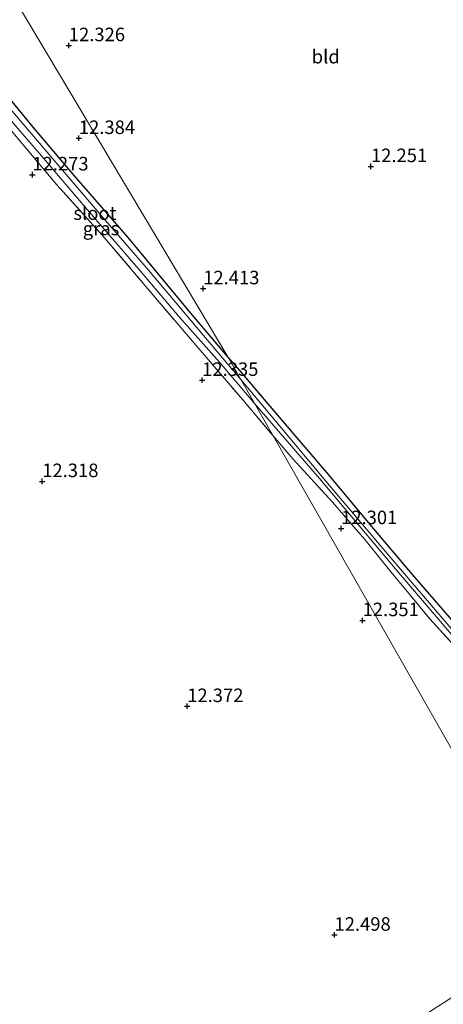
# Model space of a CAD drawing. Units: metres. Extents: x 191713 to 200010, y 400000 to 406251.
# Drawn here: x 198576 to 198654, y 401647 to 401830 of the extents above; entities that cross this region are included whole.
import ezdxf
from ezdxf.enums import TextEntityAlignment as Align

# ---------------------------------------------------------------- set-up
doc = ezdxf.new("R2010")
doc.units = ezdxf.units.M
doc.linetypes.add('IE-TERREINAFSCHEIDING', pattern=[10, 8, -2])
doc.layers.get('0').update_dxf_attribs({"lineweight": 25})
for name, color, linetype, lineweight in [('B-ME-GW-HOOGTEPUNT-S-B1', 10, 'Continuous', 25), ('B-ME-GW-INSTEEKWATERGANG-L-B1', 10, 'Continuous', 25), ('B-ME-IE-GRASLAND-GV-B6', 93, 'Continuous', 18), ('B-ME-IE-GRONDWERKLIJN-GROND_INGERICHT-GV-B6', 253, 'Continuous', 18), ('B-ME-IE-HULPGEOMETRIE-L-B1', 53, 'Continuous', 18), ('B-ME-IE-TERREINAFSCHEIDING-RASTERHEKWERK-L-B1', 8, 'IE-TERREINAFSCHEIDING', 18), ('B-ME-OG-WATER-GV-B6', 153, 'Continuous', 18)]:
    doc.layers.add(name, color=color, linetype=linetype, lineweight=lineweight)
doc.styles.add('NLCS-ISO', font='NLCS-ISO.TTF')

# ---------------------------------------------------------------- blocks, each defined once
blk = doc.blocks.new('hoogtepunt')
for p, q in [((-0.5, 0), (0.5, 0)), ((0, 0.5), (0, -0.5))]:
    blk.add_line(p, q)

msp = doc.modelspace()

# ---------------------------------------------------------------- linework, layer by layer
at = {"layer": 'B-ME-GW-INSTEEKWATERGANG-L-B1'}
for points in [[(198614.35, 401767.18, 12.33), (198607.49, 401775.21, 12.23), (198595.88, 401789.23, 12.42), (198585.95, 401800.65, 12.36), (198578.31, 401809.65, 12.36), (198567.92, 401822.25, 12.42), (198564.26, 401827.23, 12.44), (198561.65, 401829.23, 12.54), (198560.65, 401829.27, 12.6), (198559.65, 401828.59, 12.59), (198559.11, 401828.01, 12.58), (198559, 401827.52, 12.58), (198559.39, 401825.88, 12.5)], [(198656.16, 401718.06, 12.27), (198648.54, 401726.89, 12.29), (198640.66, 401736.14, 12.34), (198633.02, 401745.36, 12.31), (198623.91, 401756.01, 12.31), (198616.61, 401764.55, 12.34), (198614.35, 401767.18, 12.33)]]:
    msp.add_polyline3d(points, dxfattribs=at)
at = {"layer": 'B-ME-IE-GRASLAND-GV-B6'}
for points in [[(198567.92, 401822.25, 12.42), (198578.31, 401809.65, 12.36), (198585.95, 401800.65, 12.36), (198595.88, 401789.23, 12.42), (198607.49, 401775.21, 12.23), (198614.35, 401767.18, 12.33), (198616.75, 401762.97, 11.53), (198609.51, 401771.45, 11.53), (198599.61, 401783.19, 11.53), (198590.86, 401793.31, 11.53), (198583.36, 401802.11, 11.53), (198573.42, 401813.75, 11.53)], [(198573.11, 401812.12, 11.53), (198579.8, 401804.34, 11.53), (198587.89, 401794.82, 11.53), (198598.13, 401783.01, 11.53), (198605.34, 401774.58, 11.53), (198612.8, 401766.16, 11.53), (198619.32, 401758.46, 11.53), (198622.71, 401752.53, 12.19), (198617.09, 401759.19, 12.19), (198608.43, 401769.27, 12.24), (198599.17, 401780.2, 12.18), (198591.08, 401789.65, 12.2), (198582.66, 401798.99, 12.25), (198574.18, 401809.03, 12.29)], [(198665.77, 401705.15, 11.53), (198653.46, 401719.49, 11.53), (198642.71, 401732.1, 11.53), (198632.48, 401744.14, 11.53), (198616.75, 401762.97, 11.53), (198614.35, 401767.18, 12.33), (198616.61, 401764.55, 12.34), (198623.91, 401756.01, 12.31), (198633.02, 401745.36, 12.31), (198640.66, 401736.14, 12.34), (198648.54, 401726.89, 12.29), (198656.16, 401718.06, 12.27)], [(198659.44, 401710.25, 12.17), (198651.7, 401718.69, 12.17), (198644.25, 401727.67, 12.18), (198639.69, 401733.37, 12.18), (198633.72, 401740.26, 12.23), (198626.36, 401748.31, 12.24), (198622.71, 401752.53, 12.19), (198619.32, 401758.46, 11.53), (198631.31, 401744.63, 11.53), (198645.99, 401727.22, 11.53), (198662.68, 401707.67, 11.53)]]:
    msp.add_polyline3d(points, dxfattribs=at)
at = {"layer": 'B-ME-IE-GRONDWERKLIJN-GROND_INGERICHT-GV-B6'}
for points in [[(198656.16, 401718.06, 12.27), (198648.54, 401726.89, 12.29), (198640.66, 401736.14, 12.34), (198633.02, 401745.36, 12.31), (198623.91, 401756.01, 12.31), (198616.61, 401764.55, 12.34), (198614.35, 401767.18, 12.33), (198502.6, 401954.3, 12.36)], [(198502.6, 401954.3, 12.36), (198614.35, 401767.18, 12.33), (198607.49, 401775.21, 12.23), (198595.88, 401789.23, 12.42), (198585.95, 401800.65, 12.36), (198578.31, 401809.65, 12.36), (198567.92, 401822.25, 12.42)], [(198559.39, 401825.88, 12.5), (198566.48, 401817.51, 12.43), (198574.18, 401809.03, 12.29), (198582.66, 401798.99, 12.25), (198591.08, 401789.65, 12.2), (198599.17, 401780.2, 12.18), (198608.43, 401769.27, 12.24), (198617.09, 401759.19, 12.19), (198622.71, 401752.53, 12.19), (198674.93, 401660.97, 12.38), (198467.25, 401527.27, 13.13)], [(198697.77, 401664.64, 12.19), (198693.63, 401657.52, 12.34), (198690.39, 401652.83, 12.37), (198687.41, 401648.29, 12.38), (198685.68, 401645.65, 12.42), (198684.57, 401644.03, 12.35), (198674.93, 401660.97, 12.38), (198622.71, 401752.53, 12.19), (198626.36, 401748.31, 12.24), (198633.72, 401740.26, 12.23), (198639.69, 401733.37, 12.18), (198644.25, 401727.67, 12.18), (198651.7, 401718.69, 12.17), (198659.44, 401710.25, 12.17), (198663.55, 401705.42, 12.14), (198670.53, 401697.39, 12.1), (198676.24, 401690.56, 12.07), (198681.62, 401684.34, 12.06), (198689.78, 401674.86, 12.14), (198693.76, 401670.1, 12.11), (198697.77, 401664.64, 12.19)], [(198467.25, 401527.27, 13.13), (198674.93, 401660.97, 12.38), (198684.57, 401644.03, 12.35)]]:
    msp.add_polyline3d(points, dxfattribs=at)
at = {"layer": 'B-ME-IE-HULPGEOMETRIE-L-B1'}
for points in [[(198674.93, 401660.97, 12.38), (198622.71, 401752.53, 12.19), (198619.32, 401758.46, 11.53), (198616.75, 401762.97, 11.53), (198614.35, 401767.18, 12.33), (198502.6, 401954.3, 12.36), (198477.07, 401997.04, 11.47)], [(198323.96, 401433.84, 14.45), (198364.12, 401460.88, 14.99), (198376.41, 401468.86, 14.99), (198375.05, 401470.79, 15.01), (198381.81, 401476.55, 15.14), (198395.72, 401488.42, 15.21), (198428.88, 401453.88, 15.02), (198450.15, 401472.92, 14.8), (198425.31, 401500.27, 14.7), (198459.81, 401522.48, 14.07), (198462.38, 401524.14, 13.64), (198464.91, 401525.77, 13.22), (198465.41, 401526.09, 12.87), (198465.97, 401526.45, 12.8), (198466.55, 401526.82, 13.11), (198467.25, 401527.27, 13.13), (198674.93, 401660.97, 12.38)]]:
    msp.add_polyline3d(points, dxfattribs=at)
at = {"layer": 'B-ME-IE-TERREINAFSCHEIDING-RASTERHEKWERK-L-B1'}
for points in [[(198559.39, 401825.88, 12.5), (198566.48, 401817.51, 12.43), (198574.18, 401809.03, 12.29), (198582.66, 401798.99, 12.25), (198591.08, 401789.65, 12.2), (198599.17, 401780.2, 12.18), (198608.43, 401769.27, 12.24), (198617.09, 401759.19, 12.19), (198622.71, 401752.53, 12.19)], [(198622.71, 401752.53, 12.19), (198626.36, 401748.31, 12.24), (198633.72, 401740.26, 12.23), (198639.69, 401733.37, 12.18), (198644.25, 401727.67, 12.18), (198651.7, 401718.69, 12.17), (198659.44, 401710.25, 12.17), (198663.55, 401705.42, 12.14), (198670.53, 401697.39, 12.1), (198676.24, 401690.56, 12.07), (198681.62, 401684.34, 12.06), (198689.78, 401674.86, 12.14), (198693.76, 401670.1, 12.11), (198697.77, 401664.64, 12.19)]]:
    msp.add_polyline3d(points, dxfattribs=at)
at = {"layer": 'B-ME-OG-WATER-GV-B6'}
for points in [[(198561.49, 401828.02, 11.53), (198567.77, 401820.66, 11.53), (198573.42, 401813.75, 11.53), (198583.36, 401802.11, 11.53), (198590.86, 401793.31, 11.53), (198599.61, 401783.19, 11.53), (198609.51, 401771.45, 11.53), (198616.75, 401762.97, 11.53), (198619.32, 401758.46, 11.53), (198612.8, 401766.16, 11.53), (198605.34, 401774.58, 11.53), (198598.13, 401783.01, 11.53), (198587.89, 401794.82, 11.53), (198579.8, 401804.34, 11.53), (198573.11, 401812.12, 11.53), (198567.49, 401818.68, 11.53), (198562.13, 401824.81, 11.53), (198560.12, 401827.01, 11.53), (198560.28, 401827.13, 11.53), (198559.78, 401827.75, 11.53), (198560.82, 401828.52, 11.53), (198561.33, 401827.89, 11.53), (198561.49, 401828.02, 11.53)], [(198662.68, 401707.67, 11.53), (198645.99, 401727.22, 11.53), (198631.31, 401744.63, 11.53), (198619.32, 401758.46, 11.53), (198616.75, 401762.97, 11.53), (198632.48, 401744.14, 11.53), (198642.71, 401732.1, 11.53), (198653.46, 401719.49, 11.53), (198665.77, 401705.15, 11.53)]]:
    msp.add_polyline3d(points, dxfattribs=at)

# ---------------------------------------------------------------- block references
at = {"layer": 'B-ME-GW-HOOGTEPUNT-S-B1', "rotation": 90}
for p in [(198584.88, 401824.77, 12.33), (198584.88, 401824.77, 12.33), (198586.74, 401807.6, 12.38), (198586.74, 401807.6, 12.38), (198640.82, 401802.4, 12.25), (198640.82, 401802.4, 12.25), (198578.13, 401800.86, 12.27), (198578.13, 401800.86, 12.27), (198609.76, 401779.8, 12.41), (198609.76, 401779.8, 12.41), (198609.57, 401762.85, 12.33), (198609.57, 401762.85, 12.33), (198579.96, 401744.13, 12.32), (198579.96, 401744.13, 12.32), (198635.29, 401735.43, 12.3), (198635.29, 401735.43, 12.3), (198639.27, 401718.41, 12.35), (198639.27, 401718.41, 12.35), (198606.8, 401702.52, 12.37), (198606.8, 401702.52, 12.37), (198634.07, 401660.22, 12.5), (198634.07, 401660.22, 12.5)]:
    msp.add_blockref('hoogtepunt', p, dxfattribs=at)

# ---------------------------------------------------------------- texts
at = {"layer": 'B-ME-GW-HOOGTEPUNT-S-B1', "ltscale": 0.2, "style": 'NLCS-ISO'}
for s, p in [('12.326', (198584.88, 401824.77, 12.33)), ('12.326', (198584.88, 401824.77, 12.33)), ('12.384', (198586.74, 401807.6, 12.38)), ('12.384', (198586.74, 401807.6, 12.38)), ('12.273', (198578.13, 401800.86, 12.27)), ('12.273', (198578.13, 401800.86, 12.27)), ('12.251', (198640.82, 401802.4, 12.25)), ('12.251', (198640.82, 401802.4, 12.25)), ('12.413', (198609.76, 401779.8, 12.41)), ('12.413', (198609.76, 401779.8, 12.41)), ('12.335', (198609.57, 401762.85, 12.33)), ('12.335', (198609.57, 401762.85, 12.33)), ('12.318', (198579.96, 401744.13, 12.32)), ('12.318', (198579.96, 401744.13, 12.32)), ('12.301', (198635.29, 401735.43, 12.3)), ('12.301', (198635.29, 401735.43, 12.3)), ('12.351', (198639.27, 401718.41, 12.35)), ('12.351', (198639.27, 401718.41, 12.35)), ('12.372', (198606.8, 401702.52, 12.37)), ('12.372', (198606.8, 401702.52, 12.37)), ('12.498', (198634.07, 401660.22, 12.5)), ('12.498', (198634.07, 401660.22, 12.5))]:
    msp.add_text(s, height=2.5, dxfattribs=at).set_placement(p, align=Align.BOTTOM_LEFT)
at = {"layer": 'B-ME-IE-GRASLAND-GV-B6', "ltscale": 0.2, "style": 'NLCS-ISO'}
msp.add_text('gras', height=2.5, dxfattribs=at).set_placement((198590.85, 401790.9), align=Align.MIDDLE_CENTER)
at = {"layer": 'B-ME-IE-GRONDWERKLIJN-GROND_INGERICHT-GV-B6', "ltscale": 0.2, "style": 'NLCS-ISO'}
msp.add_text('bld', height=2.5, dxfattribs=at).set_placement((198632.45, 401822.69), align=Align.MIDDLE_CENTER)
at = {"layer": 'B-ME-OG-WATER-GV-B6', "ltscale": 0.2, "style": 'NLCS-ISO'}
msp.add_text('sloot', height=2.5, dxfattribs=at).set_placement((198589.72, 401793.74), align=Align.MIDDLE_CENTER)

doc.saveas('drawing.dxf')
